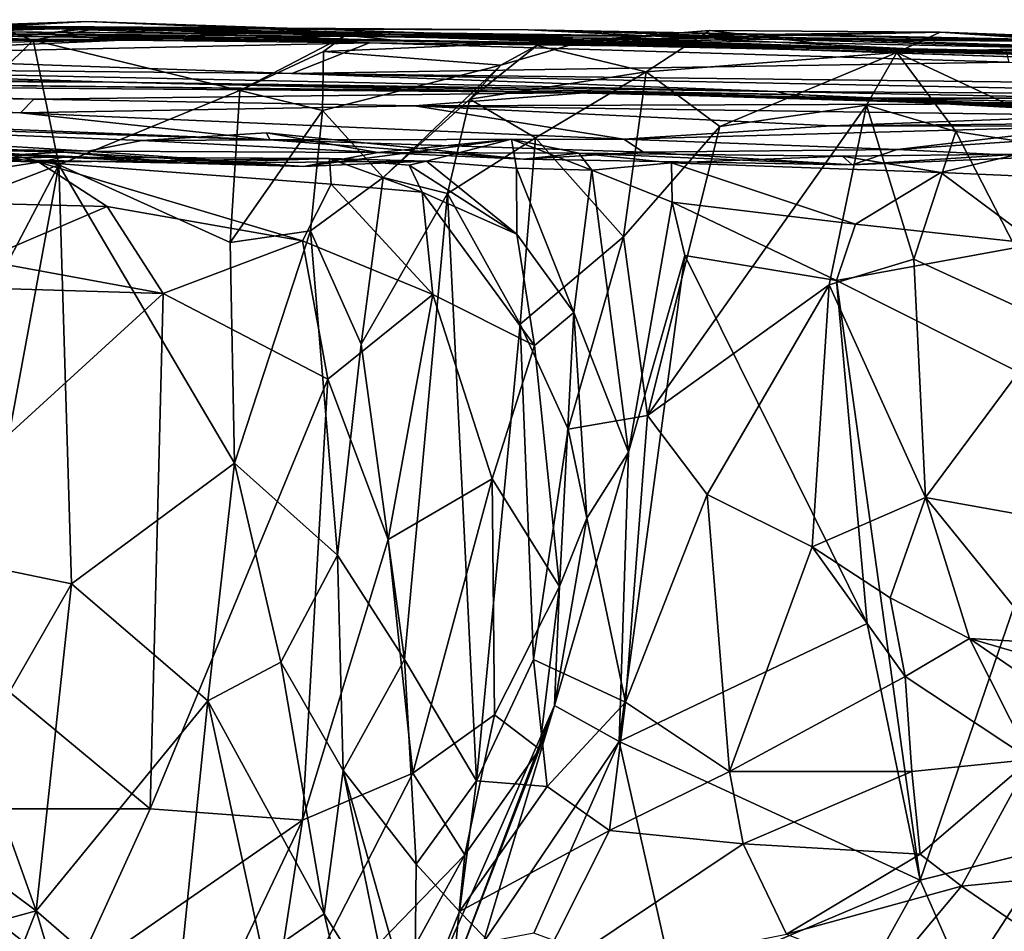
# Model space of a CAD drawing. Extents: x 0 to 6.91, y 2.44 to 3.49.
# Drawn here: x 4.2 to 4.58, y 3.12 to 3.47 of the extents above; entities that cross this region are included whole.
import ezdxf

# ---------------------------------------------------------------- set-up
doc = ezdxf.new("R2010")
doc.units = 0
doc.header["$MEASUREMENT"] = 0
doc.layers.add('1', color=7, linetype='CONTINUOUS')

msp = doc.modelspace()

# ---------------------------------------------------------------- linework, layer by layer
at = {"layer": '1'}
for points in [[(3.76752, 3.472535, 1.334327), (3.843296, 3.473578, 1.752321), (4.22443, 3.470168, 0.768767)], [(4.22443, 3.470168, 0.768767), (3.863601, 3.471821, 1.286964), (3.76752, 3.472535, 1.334327)], [(3.843296, 3.473578, 1.752321), (4.254711, 3.470385, 1.78055), (4.398439, 3.469687, 1.481908)], [(3.843296, 3.473578, 1.752321), (3.966301, 3.470539, 1.936508), (4.254711, 3.470385, 1.78055)], [(4.398439, 3.469687, 1.481908), (4.22443, 3.470168, 0.768767), (3.843296, 3.473578, 1.752321)], [(4.22443, 3.470168, 0.768767), (3.879327, 3.471306, 1.032586), (3.863601, 3.471821, 1.286964)], [(4.228862, 3.472923, 2.588877), (4.096334, 3.468428, 2.671833), (4.144724, 3.469228, 2.698475)], [(4.15637, 3.470074, 2.606811), (4.096334, 3.468428, 2.671833), (4.228862, 3.472923, 2.588877)], [(4.144724, 3.469228, 2.698475), (4.345389, 3.468046, 2.767841), (4.228862, 3.472923, 2.588877)], [(4.194278, 3.470944, 2.505997), (4.15637, 3.470074, 2.606811), (4.228862, 3.472923, 2.588877)], [(4.564029, 3.461651, 2.563314), (4.194278, 3.470944, 2.505997), (4.228862, 3.472923, 2.588877)], [(4.228862, 3.472923, 2.588877), (4.345389, 3.468046, 2.767841), (4.564029, 3.461651, 2.563314)], [(4.129715, 3.468168, 0.381799), (4.214133, 3.468034, 0.204139), (3.809923, 3.468818, 0.2412)], [(3.870317, 3.465331, -0.106512), (3.809923, 3.468818, 0.2412), (4.214133, 3.468034, 0.204139)], [(3.870317, 3.465331, -0.106512), (4.214133, 3.468034, 0.204139), (4.242452, 3.46577, -0.241672)], [(4.22443, 3.470168, 0.768767), (3.900628, 3.470212, 0.76902), (3.879327, 3.471306, 1.032586)], [(3.969191, 3.46809, 0.781931), (3.900628, 3.470212, 0.76902), (4.22443, 3.470168, 0.768767)], [(4.149329, 3.467733, 2.218615), (4.350607, 3.465363, 2.342015), (3.966301, 3.470539, 1.936508)], [(3.966301, 3.470539, 1.936508), (4.350607, 3.465363, 2.342015), (4.325353, 3.467845, 1.945015)], [(4.325353, 3.467845, 1.945015), (4.254711, 3.470385, 1.78055), (3.966301, 3.470539, 1.936508)], [(4.22443, 3.470168, 0.768767), (4.086094, 3.467692, 0.664293), (3.969191, 3.46809, 0.781931)], [(3.996565, 3.466459, 2.519641), (4.194278, 3.470944, 2.505997), (4.207035, 3.466134, 2.378319)], [(4.086094, 3.467692, 0.664293), (4.22443, 3.470168, 0.768767), (4.129715, 3.468168, 0.381799)], [(4.149329, 3.467733, 2.218615), (4.112897, 3.463545, 2.382055), (4.207035, 3.466134, 2.378319)], [(4.129715, 3.468168, 0.381799), (4.22443, 3.470168, 0.768767), (4.214133, 3.468034, 0.204139)], [(4.345389, 3.468046, 2.767841), (4.144724, 3.469228, 2.698475), (4.182948, 3.468959, 2.799666)], [(4.207035, 3.466134, 2.378319), (4.350607, 3.465363, 2.342015), (4.149329, 3.467733, 2.218615)], [(4.187991, 3.465804, 2.850671), (4.236519, 3.470855, 2.847385), (4.182948, 3.468959, 2.799666)], [(4.182948, 3.468959, 2.799666), (4.236519, 3.470855, 2.847385), (4.345389, 3.468046, 2.767841)], [(4.187991, 3.465804, 2.850671), (4.2083, 3.465678, 2.870545), (4.236519, 3.470855, 2.847385)], [(4.350607, 3.465363, 2.342015), (4.194278, 3.470944, 2.505997), (4.564029, 3.461651, 2.563314)], [(4.207035, 3.466134, 2.378319), (4.194278, 3.470944, 2.505997), (4.350607, 3.465363, 2.342015)], [(4.236519, 3.470855, 2.847385), (4.2083, 3.465678, 2.870545), (4.327732, 3.467245, 2.882053)], [(4.22443, 3.470168, 0.768767), (4.62557, 3.465021, 0.480225), (4.214133, 3.468034, 0.204139)], [(4.214133, 3.468034, 0.204139), (4.581816, 3.461709, -0.039291), (4.337416, 3.464737, -0.259944)], [(4.62557, 3.465021, 0.480225), (4.581816, 3.461709, -0.039291), (4.214133, 3.468034, 0.204139)], [(4.242452, 3.46577, -0.241672), (4.214133, 3.468034, 0.204139), (4.337416, 3.464737, -0.259944)], [(4.398439, 3.469687, 1.481908), (4.62557, 3.465021, 0.480225), (4.22443, 3.470168, 0.768767)], [(4.345389, 3.468046, 2.767841), (4.236519, 3.470855, 2.847385), (4.327732, 3.467245, 2.882053)], [(4.254711, 3.470385, 1.78055), (4.325353, 3.467845, 1.945015), (4.650343, 3.457078, 1.882749)], [(4.254711, 3.470385, 1.78055), (4.650343, 3.457078, 1.882749), (4.398439, 3.469687, 1.481908)], [(4.650343, 3.457078, 1.882749), (4.325353, 3.467845, 1.945015), (4.613881, 3.459666, 2.224212)], [(4.613881, 3.459666, 2.224212), (4.325353, 3.467845, 1.945015), (4.350607, 3.465363, 2.342015)], [(4.447856, 3.467402, 2.877879), (4.345389, 3.468046, 2.767841), (4.327732, 3.467245, 2.882053)], [(4.345389, 3.468046, 2.767841), (4.447856, 3.467402, 2.877879), (4.628713, 3.462181, 2.697662)], [(4.628713, 3.462181, 2.697662), (4.564029, 3.461651, 2.563314), (4.345389, 3.468046, 2.767841)], [(4.538123, 3.467142, 1.148156), (4.398439, 3.469687, 1.481908), (4.883669, 3.454593, 1.53531)], [(4.883669, 3.454593, 1.53531), (4.398439, 3.469687, 1.481908), (4.650343, 3.457078, 1.882749)], [(4.62557, 3.465021, 0.480225), (4.398439, 3.469687, 1.481908), (4.538123, 3.467142, 1.148156)], [(4.420891, 3.465655, 3.007655), (4.401746, 3.463605, 3.041245), (4.468059, 3.469396, 3.087258)], [(4.443786, 3.453556, 3.10729), (4.468059, 3.469396, 3.087258), (4.401746, 3.463605, 3.041245)], [(4.468059, 3.469396, 3.087258), (4.556697, 3.468752, 3.067844), (4.420891, 3.465655, 3.007655)], [(4.447856, 3.467402, 2.877879), (4.420891, 3.465655, 3.007655), (4.556697, 3.468752, 3.067844)], [(4.443786, 3.453556, 3.10729), (4.540034, 3.460934, 3.09853), (4.468059, 3.469396, 3.087258)], [(4.447856, 3.467402, 2.877879), (4.556697, 3.468752, 3.067844), (4.688088, 3.464044, 2.915828)], [(4.468059, 3.469396, 3.087258), (4.540034, 3.460934, 3.09853), (4.556697, 3.468752, 3.067844)], [(4.540034, 3.460934, 3.09853), (4.632664, 3.463703, 3.123475), (4.556697, 3.468752, 3.067844)], [(4.556697, 3.468752, 3.067844), (4.632664, 3.463703, 3.123475), (4.673578, 3.462832, 2.989712)], [(4.556697, 3.468752, 3.067844), (4.673578, 3.462832, 2.989712), (4.688088, 3.464044, 2.915828)], [(3.870317, 3.465331, -0.106512), (4.242452, 3.46577, -0.241672), (3.934275, 3.4605, -0.356648)], [(4.242452, 3.46577, -0.241672), (4.108833, 3.459773, -0.54706), (3.934275, 3.4605, -0.356648)], [(3.996565, 3.466459, 2.519641), (4.207035, 3.466134, 2.378319), (4.112897, 3.463545, 2.382055)], [(4.337416, 3.464737, -0.259944), (4.108833, 3.459773, -0.54706), (4.242452, 3.46577, -0.241672)], [(4.3076, 3.452941, -0.661392), (4.108833, 3.459773, -0.54706), (4.337416, 3.464737, -0.259944)], [(4.2083, 3.465678, 2.870545), (4.187991, 3.465804, 2.850671), (4.169566, 3.427465, 2.874009)], [(4.2083, 3.465678, 2.870545), (4.169566, 3.427465, 2.874009), (4.218194, 3.417815, 2.911303)], [(4.2083, 3.465678, 2.870545), (4.287651, 3.446399, 2.906022), (4.327732, 3.467245, 2.882053)], [(4.287651, 3.446399, 2.906022), (4.2083, 3.465678, 2.870545), (4.218194, 3.417815, 2.911303)], [(4.327732, 3.467245, 2.882053), (4.287651, 3.446399, 2.906022), (4.319801, 3.461327, 2.904294)], [(4.337416, 3.464737, -0.259944), (4.583042, 3.457296, -0.286741), (4.3076, 3.452941, -0.661392)], [(4.420891, 3.465655, 3.007655), (4.327732, 3.467245, 2.882053), (4.319801, 3.461327, 2.904294)], [(4.319801, 3.461327, 2.904294), (4.387872, 3.456169, 3.003865), (4.420891, 3.465655, 3.007655)], [(4.327732, 3.467245, 2.882053), (4.420891, 3.465655, 3.007655), (4.447856, 3.467402, 2.877879)], [(4.581816, 3.461709, -0.039291), (4.583042, 3.457296, -0.286741), (4.337416, 3.464737, -0.259944)], [(4.613881, 3.459666, 2.224212), (4.350607, 3.465363, 2.342015), (4.564029, 3.461651, 2.563314)], [(4.401746, 3.463605, 3.041245), (4.420891, 3.465655, 3.007655), (4.387872, 3.456169, 3.003865)], [(4.447856, 3.467402, 2.877879), (4.688088, 3.464044, 2.915828), (4.628713, 3.462181, 2.697662)], [(4.538123, 3.467142, 1.148156), (5.193956, 3.449169, 0.804438), (4.894897, 3.459917, 0.600112)], [(5.193956, 3.449169, 0.804438), (4.538123, 3.467142, 1.148156), (4.923044, 3.453631, 1.201046)], [(4.923044, 3.453631, 1.201046), (4.538123, 3.467142, 1.148156), (4.883669, 3.454593, 1.53531)], [(4.538123, 3.467142, 1.148156), (4.894897, 3.459917, 0.600112), (4.62557, 3.465021, 0.480225)], [(4.287651, 3.446399, 2.906022), (4.319473, 3.438741, 2.93285), (4.319801, 3.461327, 2.904294)], [(4.319473, 3.438741, 2.93285), (4.387872, 3.456169, 3.003865), (4.319801, 3.461327, 2.904294)], [(4.387872, 3.456169, 3.003865), (4.376059, 3.443078, 3.040314), (4.401746, 3.463605, 3.041245)], [(4.401746, 3.463605, 3.041245), (4.376059, 3.443078, 3.040314), (4.443786, 3.453556, 3.10729)], [(4.472004, 3.432553, 3.124685), (4.540034, 3.460934, 3.09853), (4.443786, 3.453556, 3.10729)], [(4.472004, 3.432553, 3.124685), (4.528405, 3.440762, 3.11356), (4.540034, 3.460934, 3.09853)], [(4.528405, 3.440762, 3.11356), (4.562626, 3.430577, 3.129021), (4.540034, 3.460934, 3.09853)], [(4.632664, 3.463703, 3.123475), (4.540034, 3.460934, 3.09853), (4.625627, 3.4209, 3.170005)], [(4.562626, 3.430577, 3.129021), (4.625627, 3.4209, 3.170005), (4.540034, 3.460934, 3.09853)], [(4.870236, 3.459852, 2.39884), (4.564029, 3.461651, 2.563314), (4.628713, 3.462181, 2.697662)], [(4.613881, 3.459666, 2.224212), (4.564029, 3.461651, 2.563314), (4.870236, 3.459852, 2.39884)], [(4.3076, 3.452941, -0.661392), (4.055632, 3.455317, -0.879351), (4.108833, 3.459773, -0.54706)], [(4.583042, 3.457296, -0.286741), (4.710355, 3.44813, -0.610447), (4.3076, 3.452941, -0.661392)], [(4.239023, 3.449537, -1.423832), (3.735576, 3.455812, -1.414852), (4.055632, 3.455317, -0.879351)], [(4.008155, 3.450424, -1.961721), (3.735576, 3.455812, -1.414852), (4.239023, 3.449537, -1.423832)], [(4.493757, 3.445933, -1.197095), (4.055632, 3.455317, -0.879351), (4.3076, 3.452941, -0.661392)], [(4.055632, 3.455317, -0.879351), (4.493757, 3.445933, -1.197095), (4.239023, 3.449537, -1.423832)], [(4.493757, 3.445933, -1.197095), (4.3076, 3.452941, -0.661392), (4.721702, 3.444599, -1.049452)], [(4.721702, 3.444599, -1.049452), (4.3076, 3.452941, -0.661392), (4.710355, 3.44813, -0.610447)], [(4.342655, 3.412954, 2.985184), (4.387872, 3.456169, 3.003865), (4.319473, 3.438741, 2.93285)], [(4.342655, 3.412954, 2.985184), (4.376059, 3.443078, 3.040314), (4.387872, 3.456169, 3.003865)], [(4.443786, 3.453556, 3.10729), (4.376059, 3.443078, 3.040314), (4.401221, 3.428196, 3.104303)], [(4.435022, 3.390222, 3.136883), (4.443786, 3.453556, 3.10729), (4.401221, 3.428196, 3.104303)], [(4.472004, 3.432553, 3.124685), (4.443786, 3.453556, 3.10729), (4.435022, 3.390222, 3.136883)], [(4.03007, 3.448742, -2.399718), (4.208532, 3.443102, -2.656273), (4.005021, 3.446368, -2.668015)], [(4.239023, 3.449537, -1.423832), (4.500836, 3.444786, -2.254785), (4.008155, 3.450424, -1.961721)], [(4.008155, 3.450424, -1.961721), (4.421616, 3.445564, -2.560803), (4.03007, 3.448742, -2.399718)], [(4.008155, 3.450424, -1.961721), (4.500836, 3.444786, -2.254785), (4.421616, 3.445564, -2.560803)], [(4.208532, 3.443102, -2.656273), (4.03007, 3.448742, -2.399718), (4.421616, 3.445564, -2.560803)], [(4.504182, 3.443412, -1.962034), (4.500836, 3.444786, -2.254785), (4.239023, 3.449537, -1.423832)], [(4.504182, 3.443412, -1.962034), (4.239023, 3.449537, -1.423832), (4.493757, 3.445933, -1.197095)], [(4.005021, 3.446368, -2.668015), (4.203436, 3.437756, -2.925112), (4.029142, 3.438291, -3.037643)], [(4.005021, 3.446368, -2.668015), (4.208532, 3.443102, -2.656273), (4.203436, 3.437756, -2.925112)], [(4.421616, 3.445564, -2.560803), (4.354804, 3.440442, -2.849339), (4.208532, 3.443102, -2.656273)], [(4.287651, 3.446399, 2.906022), (4.218194, 3.417815, 2.911303), (4.283941, 3.38793, 2.918408)], [(4.283941, 3.38793, 2.918408), (4.319473, 3.438741, 2.93285), (4.287651, 3.446399, 2.906022)], [(4.354804, 3.440442, -2.849339), (4.421616, 3.445564, -2.560803), (4.632779, 3.441343, -2.761679)], [(4.617675, 3.439671, -2.457448), (4.546404, 3.441949, -2.623523), (4.421616, 3.445564, -2.560803)], [(4.421616, 3.445564, -2.560803), (4.546404, 3.441949, -2.623523), (4.632779, 3.441343, -2.761679)], [(4.500836, 3.444786, -2.254785), (4.617675, 3.439671, -2.457448), (4.421616, 3.445564, -2.560803)], [(4.721702, 3.444599, -1.049452), (4.619794, 3.443441, -1.745707), (4.493757, 3.445933, -1.197095)], [(4.504182, 3.443412, -1.962034), (4.493757, 3.445933, -1.197095), (4.619794, 3.443441, -1.745707)], [(4.354804, 3.440442, -2.849339), (4.203436, 3.437756, -2.925112), (4.208532, 3.443102, -2.656273)], [(4.367382, 3.406825, 3.072399), (4.376059, 3.443078, 3.040314), (4.342655, 3.412954, 2.985184)], [(4.632779, 3.441343, -2.761679), (4.620278, 3.436811, -2.884838), (4.354804, 3.440442, -2.849339)], [(4.401221, 3.428196, 3.104303), (4.376059, 3.443078, 3.040314), (4.367382, 3.406825, 3.072399)], [(4.617675, 3.439671, -2.457448), (4.500836, 3.444786, -2.254785), (4.669023, 3.436985, -2.219308)], [(4.669023, 3.436985, -2.219308), (4.500836, 3.444786, -2.254785), (4.504182, 3.443412, -1.962034)], [(4.760092, 3.437257, -2.063281), (4.504182, 3.443412, -1.962034), (4.619794, 3.443441, -1.745707)], [(4.760092, 3.437257, -2.063281), (4.669023, 3.436985, -2.219308), (4.504182, 3.443412, -1.962034)], [(4.546404, 3.441949, -2.623523), (4.617675, 3.439671, -2.457448), (4.643254, 3.436617, -2.590761)], [(4.643254, 3.436617, -2.590761), (4.632779, 3.441343, -2.761679), (4.546404, 3.441949, -2.623523)], [(4.299198, 3.427466, -3.218827), (3.994383, 3.437445, -3.174072), (4.029142, 3.438291, -3.037643)], [(3.994383, 3.437445, -3.174072), (4.299198, 3.427466, -3.218827), (4.250005, 3.427232, -3.345749)], [(4.229293, 3.423126, -3.422624), (3.994383, 3.437445, -3.174072), (4.250005, 3.427232, -3.345749)], [(3.994383, 3.437445, -3.174072), (4.229293, 3.423126, -3.422624), (4.134242, 3.424822, -3.569862)], [(4.029142, 3.438291, -3.037643), (4.203436, 3.437756, -2.925112), (4.299198, 3.427466, -3.218827)], [(4.435159, 3.427653, -3.085235), (4.203436, 3.437756, -2.925112), (4.354804, 3.440442, -2.849339)], [(4.203436, 3.437756, -2.925112), (4.435159, 3.427653, -3.085235), (4.299198, 3.427466, -3.218827)], [(4.283941, 3.38793, 2.918408), (4.31478, 3.392489, 2.945296), (4.319473, 3.438741, 2.93285)], [(4.342655, 3.412954, 2.985184), (4.319473, 3.438741, 2.93285), (4.31478, 3.392489, 2.945296)], [(4.354804, 3.440442, -2.849339), (4.620278, 3.436811, -2.884838), (4.514877, 3.432832, -2.981412)], [(4.435159, 3.427653, -3.085235), (4.354804, 3.440442, -2.849339), (4.514877, 3.432832, -2.981412)], [(4.444237, 3.321499, 3.150698), (4.528405, 3.440762, 3.11356), (4.472004, 3.432553, 3.124685)], [(4.514051, 3.371735, 3.124602), (4.528405, 3.440762, 3.11356), (4.444237, 3.321499, 3.150698)], [(4.528405, 3.440762, 3.11356), (4.514051, 3.371735, 3.124602), (4.54657, 3.38156, 3.128273)], [(4.54657, 3.38156, 3.128273), (4.562626, 3.430577, 3.129021), (4.528405, 3.440762, 3.11356)], [(4.62199, 3.433841, -2.950535), (4.514877, 3.432832, -2.981412), (4.620278, 3.436811, -2.884838)], [(4.62199, 3.433841, -2.950535), (4.616405, 3.432632, -3.057105), (4.514877, 3.432832, -2.981412)], [(4.250005, 3.427232, -3.345749), (4.299198, 3.427466, -3.218827), (4.297862, 3.430145, -3.365127)], [(4.250005, 3.427232, -3.345749), (4.297862, 3.430145, -3.365127), (4.340627, 3.422619, -3.471238)], [(4.396639, 3.420006, -3.366786), (4.340627, 3.422619, -3.471238), (4.297862, 3.430145, -3.365127)], [(4.297862, 3.430145, -3.365127), (4.299198, 3.427466, -3.218827), (4.396639, 3.420006, -3.366786)], [(4.472004, 3.432553, 3.124685), (4.435022, 3.390222, 3.136883), (4.444237, 3.321499, 3.150698)], [(4.435159, 3.427653, -3.085235), (4.514877, 3.432832, -2.981412), (4.616405, 3.432632, -3.057105)], [(4.435159, 3.427653, -3.085235), (4.616405, 3.432632, -3.057105), (4.540135, 3.423775, -3.147193)], [(4.637378, 3.430421, -3.141888), (4.540135, 3.423775, -3.147193), (4.616405, 3.432632, -3.057105)], [(4.540135, 3.423775, -3.147193), (4.637378, 3.430421, -3.141888), (4.595932, 3.420868, -3.220796)], [(4.562626, 3.430577, 3.129021), (4.54657, 3.38156, 3.128273), (4.600485, 3.35674, 3.170515)], [(4.562626, 3.430577, 3.129021), (4.600485, 3.35674, 3.170515), (4.625627, 3.4209, 3.170005)], [(4.176281, 3.401739, 2.888565), (4.218194, 3.417815, 2.911303), (4.169566, 3.427465, 2.874009)], [(4.229293, 3.423126, -3.422624), (4.250005, 3.427232, -3.345749), (4.340627, 3.422619, -3.471238)], [(4.299198, 3.427466, -3.218827), (4.435159, 3.427653, -3.085235), (4.442746, 3.42272, -3.15799)], [(4.299198, 3.427466, -3.218827), (4.442746, 3.42272, -3.15799), (4.396639, 3.420006, -3.366786)], [(4.391964, 3.427742, -3.520571), (4.359366, 3.419253, -3.637661), (4.312102, 3.417152, -3.616752)], [(4.340627, 3.422619, -3.471238), (4.391964, 3.427742, -3.520571), (4.312102, 3.417152, -3.616752)], [(4.417829, 3.422314, -3.485401), (4.391964, 3.427742, -3.520571), (4.340627, 3.422619, -3.471238)], [(4.391964, 3.427742, -3.520571), (4.393923, 3.416512, -3.586338), (4.359366, 3.419253, -3.637661)], [(4.401221, 3.428196, 3.104303), (4.367382, 3.406825, 3.072399), (4.395322, 3.356656, 3.124339)], [(4.391964, 3.427742, -3.520571), (4.417829, 3.422314, -3.485401), (4.422848, 3.415793, -3.529953)], [(4.422848, 3.415793, -3.529953), (4.393923, 3.416512, -3.586338), (4.391964, 3.427742, -3.520571)], [(4.435022, 3.390222, 3.136883), (4.401221, 3.428196, 3.104303), (4.395322, 3.356656, 3.124339)], [(4.435159, 3.427653, -3.085235), (4.540135, 3.423775, -3.147193), (4.442746, 3.42272, -3.15799)], [(4.102955, 3.425229, -3.709905), (4.173617, 3.420278, -3.697593), (4.219954, 3.42077, -3.846802)], [(4.107631, 3.419049, -3.884423), (4.102955, 3.425229, -3.709905), (4.219954, 3.42077, -3.846802)], [(4.219954, 3.42077, -3.846802), (4.176481, 3.423731, -3.900004), (4.107631, 3.419049, -3.884423)], [(4.176481, 3.423731, -3.900004), (4.210512, 3.418859, -3.892627), (4.116449, 3.422272, -3.954572)], [(4.116449, 3.422272, -3.954572), (4.210512, 3.418859, -3.892627), (4.117936, 3.404786, -3.992526)], [(4.220113, 3.422748, -3.626465), (4.134242, 3.424822, -3.569862), (4.312102, 3.417152, -3.616752)], [(4.134242, 3.424822, -3.569862), (4.220113, 3.422748, -3.626465), (4.173617, 3.420278, -3.697593)], [(4.229293, 3.423126, -3.422624), (4.312102, 3.417152, -3.616752), (4.134242, 3.424822, -3.569862)], [(4.220113, 3.422748, -3.626465), (4.26647, 3.418408, -3.750516), (4.173617, 3.420278, -3.697593)], [(4.176481, 3.423731, -3.900004), (4.219954, 3.42077, -3.846802), (4.210512, 3.418859, -3.892627)], [(4.220113, 3.422748, -3.626465), (4.312102, 3.417152, -3.616752), (4.26647, 3.418408, -3.750516)], [(4.340627, 3.422619, -3.471238), (4.312102, 3.417152, -3.616752), (4.229293, 3.423126, -3.422624)], [(4.340627, 3.422619, -3.471238), (4.396639, 3.420006, -3.366786), (4.417829, 3.422314, -3.485401)], [(4.442746, 3.42272, -3.15799), (4.522791, 3.417778, -3.33898), (4.396639, 3.420006, -3.366786)], [(4.417829, 3.422314, -3.485401), (4.396639, 3.420006, -3.366786), (4.522791, 3.417778, -3.33898)], [(4.422848, 3.415793, -3.529953), (4.417829, 3.422314, -3.485401), (4.4535, 3.418628, -3.482215)], [(4.417829, 3.422314, -3.485401), (4.522791, 3.417778, -3.33898), (4.519103, 3.421153, -3.414134)], [(4.417829, 3.422314, -3.485401), (4.519103, 3.421153, -3.414134), (4.4535, 3.418628, -3.482215)], [(4.442746, 3.42272, -3.15799), (4.540135, 3.423775, -3.147193), (4.522791, 3.417778, -3.33898)], [(4.540135, 3.423775, -3.147193), (4.595932, 3.420868, -3.220796), (4.522791, 3.417778, -3.33898)], [(4.236703, 3.401816, -3.899015), (4.117936, 3.404786, -3.992526), (4.210512, 3.418859, -3.892627)], [(4.173617, 3.420278, -3.697593), (4.26647, 3.418408, -3.750516), (4.219954, 3.42077, -3.846802)], [(4.210512, 3.418859, -3.892627), (4.219954, 3.42077, -3.846802), (4.322076, 3.420228, -3.756143)], [(4.32269, 3.410452, -3.792959), (4.210512, 3.418859, -3.892627), (4.322076, 3.420228, -3.756143)], [(4.32269, 3.410452, -3.792959), (4.311779, 3.388682, -3.837253), (4.210512, 3.418859, -3.892627)], [(4.210512, 3.418859, -3.892627), (4.311779, 3.388682, -3.837253), (4.236703, 3.401816, -3.899015)], [(4.322076, 3.420228, -3.756143), (4.219954, 3.42077, -3.846802), (4.26647, 3.418408, -3.750516)], [(4.359366, 3.419253, -3.637661), (4.322076, 3.420228, -3.756143), (4.26647, 3.418408, -3.750516)], [(4.26647, 3.418408, -3.750516), (4.312102, 3.417152, -3.616752), (4.359366, 3.419253, -3.637661)], [(4.322076, 3.420228, -3.756143), (4.357678, 3.40729, -3.730517), (4.32269, 3.410452, -3.792959)], [(4.357678, 3.40729, -3.730517), (4.322076, 3.420228, -3.756143), (4.352765, 3.417636, -3.696801)], [(4.352765, 3.417636, -3.696801), (4.322076, 3.420228, -3.756143), (4.359366, 3.419253, -3.637661)], [(4.394073, 3.391172, -3.635582), (4.352765, 3.417636, -3.696801), (4.359366, 3.419253, -3.637661)], [(4.359366, 3.419253, -3.637661), (4.393923, 3.416512, -3.586338), (4.394073, 3.391172, -3.635582)], [(4.422848, 3.415793, -3.529953), (4.4535, 3.418628, -3.482215), (4.453714, 3.403537, -3.502985)], [(4.519103, 3.421153, -3.414134), (4.556918, 3.414875, -3.405629), (4.4535, 3.418628, -3.482215)], [(4.524076, 3.395025, -3.458856), (4.4535, 3.418628, -3.482215), (4.556918, 3.414875, -3.405629)], [(4.4535, 3.418628, -3.482215), (4.524076, 3.395025, -3.458856), (4.453714, 3.403537, -3.502985)], [(4.586574, 3.421931, -3.348), (4.519103, 3.421153, -3.414134), (4.522791, 3.417778, -3.33898)], [(4.586574, 3.421931, -3.348), (4.556918, 3.414875, -3.405629), (4.519103, 3.421153, -3.414134)], [(4.522791, 3.417778, -3.33898), (4.595932, 3.420868, -3.220796), (4.586574, 3.421931, -3.348)], [(4.556918, 3.414875, -3.405629), (4.586574, 3.421931, -3.348), (4.645936, 3.410908, -3.292008)], [(4.183627, 3.352068, 2.896646), (4.218194, 3.417815, 2.911303), (4.176281, 3.401739, 2.888565)], [(4.183627, 3.352068, 2.896646), (4.189596, 3.263795, 2.901139), (4.218194, 3.417815, 2.911303)], [(4.189596, 3.263795, 2.901139), (4.223069, 3.25685, 2.913191), (4.218194, 3.417815, 2.911303)], [(4.223069, 3.25685, 2.913191), (4.285621, 3.303242, 2.918014), (4.218194, 3.417815, 2.911303)], [(4.218194, 3.417815, 2.911303), (4.285621, 3.303242, 2.918014), (4.283941, 3.38793, 2.918408)], [(4.394073, 3.391172, -3.635582), (4.357678, 3.40729, -3.730517), (4.352765, 3.417636, -3.696801)], [(4.416006, 3.361155, -3.568461), (4.394073, 3.391172, -3.635582), (4.393923, 3.416512, -3.586338)], [(4.393923, 3.416512, -3.586338), (4.422848, 3.415793, -3.529953), (4.416006, 3.361155, -3.568461)], [(4.422848, 3.415793, -3.529953), (4.436991, 3.307491, -3.523397), (4.416006, 3.361155, -3.568461)], [(4.436991, 3.307491, -3.523397), (4.422848, 3.415793, -3.529953), (4.453714, 3.403537, -3.502985)], [(4.524076, 3.395025, -3.458856), (4.556918, 3.414875, -3.405629), (4.593599, 3.387424, -3.407136)], [(4.593599, 3.387424, -3.407136), (4.556918, 3.414875, -3.405629), (4.645936, 3.410908, -3.292008)], [(4.342655, 3.412954, 2.985184), (4.31478, 3.392489, 2.945296), (4.334254, 3.34892, 2.983947)], [(4.342655, 3.412954, 2.985184), (4.334254, 3.34892, 2.983947), (4.367382, 3.406825, 3.072399)], [(4.361839, 3.367964, -3.769653), (4.311779, 3.388682, -3.837253), (4.32269, 3.410452, -3.792959)], [(4.357678, 3.40729, -3.730517), (4.361839, 3.367964, -3.769653), (4.32269, 3.410452, -3.792959)], [(4.400867, 3.348412, -3.676881), (4.361839, 3.367964, -3.769653), (4.357678, 3.40729, -3.730517)], [(4.400867, 3.348412, -3.676881), (4.357678, 3.40729, -3.730517), (4.394073, 3.391172, -3.635582)], [(4.188455, 3.381187, -3.953197), (4.117936, 3.404786, -3.992526), (4.236703, 3.401816, -3.899015)], [(4.334254, 3.34892, 2.983947), (4.350899, 3.227749, 3.036265), (4.367382, 3.406825, 3.072399)], [(4.378588, 3.181148, 3.104159), (4.367382, 3.406825, 3.072399), (4.350899, 3.227749, 3.036265)], [(4.378588, 3.181148, 3.104159), (4.395322, 3.356656, 3.124339), (4.367382, 3.406825, 3.072399)], [(4.453714, 3.403537, -3.502985), (4.458548, 3.383037, -3.505894), (4.436991, 3.307491, -3.523397)], [(4.516854, 3.373356, -3.471385), (4.458548, 3.383037, -3.505894), (4.453714, 3.403537, -3.502985)], [(4.516854, 3.373356, -3.471385), (4.453714, 3.403537, -3.502985), (4.524076, 3.395025, -3.458856)], [(4.258282, 3.368459, -3.899436), (4.188455, 3.381187, -3.953197), (4.236703, 3.401816, -3.899015)], [(4.258282, 3.368459, -3.899436), (4.236703, 3.401816, -3.899015), (4.311779, 3.388682, -3.837253)], [(4.285621, 3.303242, 2.918014), (4.31478, 3.392489, 2.945296), (4.283941, 3.38793, 2.918408)], [(4.325136, 3.26784, 2.961046), (4.31478, 3.392489, 2.945296), (4.285621, 3.303242, 2.918014)], [(4.325136, 3.26784, 2.961046), (4.334254, 3.34892, 2.983947), (4.31478, 3.392489, 2.945296)], [(4.524076, 3.395025, -3.458856), (4.593599, 3.387424, -3.407136), (4.516854, 3.373356, -3.471385)], [(4.311779, 3.388682, -3.837253), (4.321414, 3.335478, -3.840509), (4.258282, 3.368459, -3.899436)], [(4.361839, 3.367964, -3.769653), (4.321414, 3.335478, -3.840509), (4.311779, 3.388682, -3.837253)], [(4.400867, 3.348412, -3.676881), (4.394073, 3.391172, -3.635582), (4.416006, 3.361155, -3.568461)], [(4.395322, 3.356656, 3.124339), (4.413751, 3.316278, 3.142925), (4.435022, 3.390222, 3.136883)], [(4.413751, 3.316278, 3.142925), (4.444237, 3.321499, 3.150698), (4.435022, 3.390222, 3.136883)], [(4.61155, 3.325767, -3.395032), (4.516854, 3.373356, -3.471385), (4.593599, 3.387424, -3.407136)], [(4.119361, 3.372639, -4.011222), (4.188455, 3.381187, -3.953197), (4.258282, 3.368459, -3.899436)], [(4.436991, 3.307491, -3.523397), (4.458548, 3.383037, -3.505894), (4.433368, 3.196247, -3.513081)], [(4.458548, 3.383037, -3.505894), (4.52855, 3.241696, -3.457986), (4.433368, 3.196247, -3.513081)], [(4.458548, 3.383037, -3.505894), (4.516854, 3.373356, -3.471385), (4.52855, 3.241696, -3.457986)], [(4.54657, 3.38156, 3.128273), (4.514051, 3.371735, 3.124602), (4.550961, 3.290095, 3.130891)], [(4.600485, 3.35674, 3.170515), (4.54657, 3.38156, 3.128273), (4.550961, 3.290095, 3.130891)], [(4.52855, 3.241696, -3.457986), (4.516854, 3.373356, -3.471385), (4.548965, 3.143053, -3.441932)], [(4.548965, 3.143053, -3.441932), (4.516854, 3.373356, -3.471385), (4.61155, 3.325767, -3.395032)], [(4.142255, 3.262497, -3.98788), (4.119361, 3.372639, -4.011222), (4.258282, 3.368459, -3.899436)], [(4.444237, 3.321499, 3.150698), (4.467147, 3.29117, 3.145222), (4.514051, 3.371735, 3.124602)], [(4.467147, 3.29117, 3.145222), (4.507448, 3.271129, 3.124662), (4.514051, 3.371735, 3.124602)], [(4.514051, 3.371735, 3.124602), (4.507448, 3.271129, 3.124662), (4.550961, 3.290095, 3.130891)], [(4.258282, 3.368459, -3.899436), (4.253255, 3.170452, -3.903026), (4.142255, 3.262497, -3.98788)], [(4.258282, 3.368459, -3.899436), (4.321414, 3.335478, -3.840509), (4.253255, 3.170452, -3.903026)], [(4.361839, 3.367964, -3.769653), (4.344698, 3.273874, -3.811997), (4.321414, 3.335478, -3.840509)], [(4.384565, 3.297175, -3.737796), (4.344698, 3.273874, -3.811997), (4.361839, 3.367964, -3.769653)], [(4.400867, 3.348412, -3.676881), (4.384565, 3.297175, -3.737796), (4.361839, 3.367964, -3.769653)], [(4.400867, 3.348412, -3.676881), (4.416006, 3.361155, -3.568461), (4.410409, 3.255845, -3.650823)], [(4.410409, 3.255845, -3.650823), (4.416006, 3.361155, -3.568461), (4.420948, 3.282052, -3.558581)], [(4.416006, 3.361155, -3.568461), (4.436991, 3.307491, -3.523397), (4.420948, 3.282052, -3.558581)], [(4.400405, 3.227754, 3.13371), (4.395322, 3.356656, 3.124339), (4.378588, 3.181148, 3.104159)], [(4.395322, 3.356656, 3.124339), (4.400405, 3.227754, 3.13371), (4.413751, 3.316278, 3.142925)], [(4.600485, 3.35674, 3.170515), (4.550961, 3.290095, 3.130891), (4.598885, 3.281463, 3.167327)], [(4.325136, 3.26784, 2.961046), (4.350899, 3.227749, 3.036265), (4.334254, 3.34892, 2.983947)], [(4.410409, 3.255845, -3.650823), (4.384565, 3.297175, -3.737796), (4.400867, 3.348412, -3.676881)], [(4.311733, 3.166065, -3.845456), (4.253255, 3.170452, -3.903026), (4.321414, 3.335478, -3.840509)], [(4.321414, 3.335478, -3.840509), (4.344698, 3.273874, -3.811997), (4.311733, 3.166065, -3.845456)], [(4.61155, 3.325767, -3.395032), (4.599736, 3.15574, -3.400001), (4.548965, 3.143053, -3.441932)], [(4.413751, 3.316278, 3.142925), (4.435815, 3.211378, 3.145662), (4.444237, 3.321499, 3.150698)], [(4.444237, 3.321499, 3.150698), (4.435815, 3.211378, 3.145662), (4.467147, 3.29117, 3.145222)], [(4.400405, 3.227754, 3.13371), (4.435815, 3.211378, 3.145662), (4.413751, 3.316278, 3.142925)], [(4.408465, 3.210196, -3.547045), (4.436991, 3.307491, -3.523397), (4.433368, 3.196247, -3.513081)], [(4.408465, 3.210196, -3.547045), (4.420948, 3.282052, -3.558581), (4.436991, 3.307491, -3.523397)], [(4.285621, 3.303242, 2.918014), (4.223069, 3.25685, 2.913191), (4.275372, 3.211918, 2.918182)], [(4.303439, 3.226728, 2.932388), (4.285621, 3.303242, 2.918014), (4.275372, 3.211918, 2.918182)], [(4.285621, 3.303242, 2.918014), (4.303439, 3.226728, 2.932388), (4.325136, 3.26784, 2.961046)], [(4.344698, 3.273874, -3.811997), (4.384565, 3.297175, -3.737796), (4.354084, 3.184192, -3.78545)], [(4.354084, 3.184192, -3.78545), (4.384565, 3.297175, -3.737796), (4.385529, 3.20652, -3.724055)], [(4.385529, 3.20652, -3.724055), (4.384565, 3.297175, -3.737796), (4.410409, 3.255845, -3.650823)], [(4.467147, 3.29117, 3.145222), (4.435815, 3.211378, 3.145662), (4.475727, 3.184818, 3.126854)], [(4.507448, 3.271129, 3.124662), (4.467147, 3.29117, 3.145222), (4.475727, 3.184818, 3.126854)], [(4.507448, 3.271129, 3.124662), (4.537405, 3.251514, 3.113699), (4.550961, 3.290095, 3.130891)], [(4.537405, 3.251514, 3.113699), (4.567923, 3.235923, 3.111072), (4.550961, 3.290095, 3.130891)], [(4.598885, 3.281463, 3.167327), (4.550961, 3.290095, 3.130891), (4.596258, 3.234212, 3.147296)], [(4.596258, 3.234212, 3.147296), (4.550961, 3.290095, 3.130891), (4.567923, 3.235923, 3.111072)], [(4.420948, 3.282052, -3.558581), (4.408465, 3.210196, -3.547045), (4.410409, 3.255845, -3.650823)], [(4.354084, 3.184192, -3.78545), (4.311733, 3.166065, -3.845456), (4.344698, 3.273874, -3.811997)], [(4.507448, 3.271129, 3.124662), (4.475727, 3.184818, 3.126854), (4.543169, 3.221292, 3.092026)], [(4.543169, 3.221292, 3.092026), (4.537405, 3.251514, 3.113699), (4.507448, 3.271129, 3.124662)], [(4.325136, 3.26784, 2.961046), (4.303439, 3.226728, 2.932388), (4.327403, 3.18519, 2.971206)], [(4.325136, 3.26784, 2.961046), (4.327403, 3.18519, 2.971206), (4.350899, 3.227749, 3.036265)], [(4.189596, 3.263795, 2.901139), (4.186933, 3.194164, 2.898558), (4.223069, 3.25685, 2.913191)], [(4.142255, 3.262497, -3.98788), (4.253255, 3.170452, -3.903026), (4.139125, 3.170448, -3.990597)], [(4.209511, 3.131275, 2.907713), (4.223069, 3.25685, 2.913191), (4.186933, 3.194164, 2.898558)], [(4.223069, 3.25685, 2.913191), (4.209511, 3.131275, 2.907713), (4.275372, 3.211918, 2.918182)], [(4.385529, 3.20652, -3.724055), (4.410409, 3.255845, -3.650823), (4.40275, 3.193311, -3.631048)], [(4.410409, 3.255845, -3.650823), (4.408465, 3.210196, -3.547045), (4.40275, 3.193311, -3.631048)], [(4.537405, 3.251514, 3.113699), (4.543169, 3.221292, 3.092026), (4.567923, 3.235923, 3.111072)], [(4.548965, 3.143053, -3.441932), (4.433368, 3.196247, -3.513081), (4.52855, 3.241696, -3.457986)], [(4.567923, 3.235923, 3.111072), (4.543169, 3.221292, 3.092026), (4.591363, 3.189373, 3.047589)], [(4.591363, 3.189373, 3.047589), (4.637456, 3.188044, 3.059887), (4.567923, 3.235923, 3.111072)], [(4.636836, 3.215737, 3.140165), (4.596258, 3.234212, 3.147296), (4.567923, 3.235923, 3.111072)], [(4.567923, 3.235923, 3.111072), (4.637456, 3.188044, 3.059887), (4.636836, 3.215737, 3.140165)], [(4.320097, 3.13012, 2.944399), (4.303439, 3.226728, 2.932388), (4.275372, 3.211918, 2.918182)], [(4.320097, 3.13012, 2.944399), (4.327403, 3.18519, 2.971206), (4.303439, 3.226728, 2.932388)], [(4.355328, 3.14925, 3.05659), (4.350899, 3.227749, 3.036265), (4.327403, 3.18519, 2.971206)], [(4.350899, 3.227749, 3.036265), (4.355328, 3.14925, 3.05659), (4.378588, 3.181148, 3.104159)], [(4.378588, 3.181148, 3.104159), (4.405647, 3.179014, 3.133791), (4.400405, 3.227754, 3.13371)], [(4.435815, 3.211378, 3.145662), (4.400405, 3.227754, 3.13371), (4.405647, 3.179014, 3.133791)], [(4.475727, 3.184818, 3.126854), (4.545794, 3.184847, 3.069196), (4.543169, 3.221292, 3.092026)], [(4.543169, 3.221292, 3.092026), (4.545794, 3.184847, 3.069196), (4.591363, 3.189373, 3.047589)], [(4.262495, 3.085262, 2.913408), (4.275372, 3.211918, 2.918182), (4.209511, 3.131275, 2.907713)], [(4.262495, 3.085262, 2.913408), (4.296639, 3.114013, 2.923699), (4.275372, 3.211918, 2.918182)], [(4.320097, 3.13012, 2.944399), (4.275372, 3.211918, 2.918182), (4.296639, 3.114013, 2.923699)], [(4.435815, 3.211378, 3.145662), (4.405647, 3.179014, 3.133791), (4.429669, 3.1621, 3.128001)], [(4.435815, 3.211378, 3.145662), (4.429669, 3.1621, 3.128001), (4.475727, 3.184818, 3.126854)], [(4.369498, 3.107165, -3.621056), (4.408465, 3.210196, -3.547045), (4.367601, 3.117017, -3.536822)], [(4.381146, 3.118914, -3.512565), (4.367601, 3.117017, -3.536822), (4.408465, 3.210196, -3.547045)], [(4.369498, 3.107165, -3.621056), (4.40275, 3.193311, -3.631048), (4.408465, 3.210196, -3.547045)], [(4.408465, 3.210196, -3.547045), (4.433368, 3.196247, -3.513081), (4.381146, 3.118914, -3.512565)], [(4.385529, 3.20652, -3.724055), (4.374125, 3.152732, -3.7097), (4.354084, 3.184192, -3.78545)], [(4.385529, 3.20652, -3.724055), (4.40275, 3.193311, -3.631048), (4.374125, 3.152732, -3.7097)], [(4.400593, 3.122667, -3.502772), (4.381146, 3.118914, -3.512565), (4.433368, 3.196247, -3.513081)], [(4.433368, 3.196247, -3.513081), (4.454405, 3.102937, -3.48297), (4.400593, 3.122667, -3.502772)], [(4.433368, 3.196247, -3.513081), (4.548965, 3.143053, -3.441932), (4.454405, 3.102937, -3.48297)], [(4.186933, 3.194164, 2.898558), (4.174538, 3.157237, 2.895625), (4.209511, 3.131275, 2.907713)], [(4.40275, 3.193311, -3.631048), (4.369498, 3.107165, -3.621056), (4.374125, 3.152732, -3.7097)], [(4.545794, 3.184847, 3.069196), (4.549013, 3.152976, 3.027347), (4.591363, 3.189373, 3.047589)], [(4.549013, 3.152976, 3.027347), (4.564799, 3.140685, 2.994831), (4.591363, 3.189373, 3.047589)], [(4.591363, 3.189373, 3.047589), (4.564799, 3.140685, 2.994831), (4.633572, 3.14752, 2.9817)], [(4.297528, 3.073725, -3.814683), (4.311733, 3.166065, -3.845456), (4.354084, 3.184192, -3.78545)], [(4.297528, 3.073725, -3.814683), (4.354084, 3.184192, -3.78545), (4.374125, 3.152732, -3.7097)], [(4.320097, 3.13012, 2.944399), (4.347427, 3.086526, 2.989545), (4.327403, 3.18519, 2.971206)], [(4.327403, 3.18519, 2.971206), (4.347427, 3.086526, 2.989545), (4.3548, 3.088399, 3.023483)], [(4.327403, 3.18519, 2.971206), (4.3548, 3.088399, 3.023483), (4.355328, 3.14925, 3.05659)], [(4.429669, 3.1621, 3.128001), (4.48099, 3.157056, 3.097144), (4.475727, 3.184818, 3.126854)], [(4.475727, 3.184818, 3.126854), (4.48099, 3.157056, 3.097144), (4.545794, 3.184847, 3.069196)], [(4.48099, 3.157056, 3.097144), (4.549013, 3.152976, 3.027347), (4.545794, 3.184847, 3.069196)], [(4.372012, 3.131045, 3.07058), (4.378588, 3.181148, 3.104159), (4.355328, 3.14925, 3.05659)], [(4.405647, 3.179014, 3.133791), (4.378588, 3.181148, 3.104159), (4.372012, 3.131045, 3.07058)], [(4.372012, 3.131045, 3.07058), (4.429669, 3.1621, 3.128001), (4.405647, 3.179014, 3.133791)], [(4.135977, 3.114855, -3.984195), (4.139125, 3.170448, -3.990597), (4.223266, 3.104793, -3.921897)], [(4.223266, 3.104793, -3.921897), (4.139125, 3.170448, -3.990597), (4.253255, 3.170452, -3.903026)], [(4.223266, 3.104793, -3.921897), (4.253255, 3.170452, -3.903026), (4.311733, 3.166065, -3.845456)], [(4.269254, 3.076726, -3.861263), (4.223266, 3.104793, -3.921897), (4.311733, 3.166065, -3.845456)], [(4.297528, 3.073725, -3.814683), (4.269254, 3.076726, -3.861263), (4.311733, 3.166065, -3.845456)], [(4.372012, 3.131045, 3.07058), (4.399693, 3.102533, 3.036204), (4.429669, 3.1621, 3.128001)], [(4.429669, 3.1621, 3.128001), (4.399693, 3.102533, 3.036204), (4.48099, 3.157056, 3.097144)], [(4.209511, 3.131275, 2.907713), (4.174538, 3.157237, 2.895625), (4.183181, 3.124122, 2.915932)], [(4.497573, 3.122251, 2.970988), (4.48099, 3.157056, 3.097144), (4.399693, 3.102533, 3.036204)], [(4.549013, 3.152976, 3.027347), (4.48099, 3.157056, 3.097144), (4.497573, 3.122251, 2.970988)], [(4.566152, 3.104, -3.417113), (4.548965, 3.143053, -3.441932), (4.599736, 3.15574, -3.400001)], [(4.566152, 3.104, -3.417113), (4.599736, 3.15574, -3.400001), (4.628028, 3.126221, -3.35709)], [(4.327614, 3.068171, -3.73058), (4.297528, 3.073725, -3.814683), (4.374125, 3.152732, -3.7097)], [(4.369498, 3.107165, -3.621056), (4.327614, 3.068171, -3.73058), (4.374125, 3.152732, -3.7097)], [(4.497573, 3.122251, 2.970988), (4.564799, 3.140685, 2.994831), (4.549013, 3.152976, 3.027347)], [(4.3548, 3.088399, 3.023483), (4.372012, 3.131045, 3.07058), (4.355328, 3.14925, 3.05659)], [(4.616696, 3.105143, 2.903494), (4.633572, 3.14752, 2.9817), (4.564799, 3.140685, 2.994831)], [(4.548965, 3.143053, -3.441932), (4.510857, 3.074574, -3.444053), (4.454405, 3.102937, -3.48297)], [(4.566152, 3.104, -3.417113), (4.510857, 3.074574, -3.444053), (4.548965, 3.143053, -3.441932)], [(4.497573, 3.122251, 2.970988), (4.536677, 3.107085, 2.902231), (4.564799, 3.140685, 2.994831)], [(4.536677, 3.107085, 2.902231), (4.616696, 3.105143, 2.903494), (4.564799, 3.140685, 2.994831)], [(4.209511, 3.131275, 2.907713), (4.183181, 3.124122, 2.915932), (4.186382, 3.072923, 2.90707)], [(4.186382, 3.072923, 2.90707), (4.238752, 3.032773, 2.911082), (4.209511, 3.131275, 2.907713)], [(4.262495, 3.085262, 2.913408), (4.209511, 3.131275, 2.907713), (4.238752, 3.032773, 2.911082)], [(4.296639, 3.114013, 2.923699), (4.333167, 3.074941, 2.923786), (4.320097, 3.13012, 2.944399)], [(4.347427, 3.086526, 2.989545), (4.320097, 3.13012, 2.944399), (4.333167, 3.074941, 2.923786)], [(4.372012, 3.131045, 3.07058), (4.3548, 3.088399, 3.023483), (4.399693, 3.102533, 3.036204)], [(4.589352, 3.057266, -3.357158), (4.566152, 3.104, -3.417113), (4.628028, 3.126221, -3.35709)]]:
    msp.add_3dface(points, dxfattribs=at)

doc.saveas('drawing.dxf')
